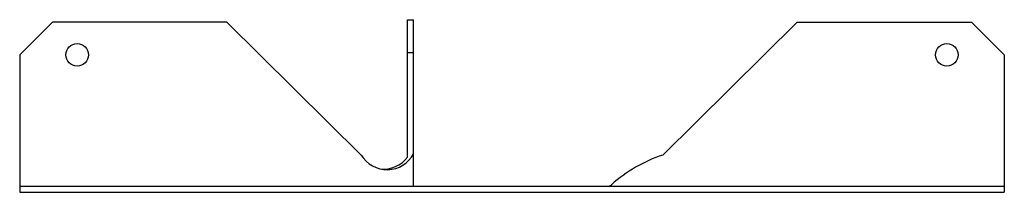
# Model space of a CAD drawing. Extents: x -3.75 to 3.75, y -0.05 to 1.27.
import ezdxf

# ---------------------------------------------------------------- set-up
doc = ezdxf.new("R2010")
doc.units = 0
doc.header["$LTSCALE"] = 0.75
doc.header["$MEASUREMENT"] = 0
doc.layers.get('0').update_dxf_attribs({"linetype": 'CONTINUOUS'})

msp = doc.modelspace()

# ---------------------------------------------------------------- linework, layer by layer
for p, q in [((-3.7509, 1.0009), (-3.5009, 1.2509)), ((-2.1734, 1.2509), (-3.5009, 1.2509)), ((-1.1482, 0.238), (-2.1734, 1.2509)), ((-0.796, 0.2217), (-0.796, 1.2684)), ((-0.796, 1.2684), (-0.75, 1.2684)), ((-0.75, 0), (-0.75, 1.2684)), ((1.1482, 0.238), (2.1734, 1.2509)), ((2.1734, 1.2509), (3.5009, 1.2509)), ((3.5009, 1.2509), (3.7509, 1.0009)), ((-3.7509, 1.0009), (-3.7509, 0)), ((-0.796, 1.0184), (-0.75, 1.0184)), ((3.7509, 1.0009), (3.7509, 0)), ((3.7509, 0.329), (3.7509, 0)), ((-3.7509, 0), (3.7509, 0)), ((-3.7509, 0), (-3.7509, -0.046)), ((-3.7509, 0), (-3.7509, -0.046)), ((3.7509, 0), (3.7509, -0.046)), ((-3.7509, -0.046), (3.7509, -0.046))]:
    msp.add_line(p, q)
for centre in [(-3.3134, 1.0009), (3.3134, 1.0009)]:
    msp.add_circle(centre, 0.0855)
for centre, radius, start, end in [((-0.9517, 0.3546), 0.2285, 210.70033, 332.00203), ((1.5035, -0.8246), 1.1205, 108.49139, 131.72104), ((-0.9785, 0.3592), 0.2285, 263.76657, 323.00168), ((0.7272, 0.046), 0.046, 270, 311.72104)]:
    msp.add_arc(centre, radius, start, end)

doc.saveas('drawing.dxf')
